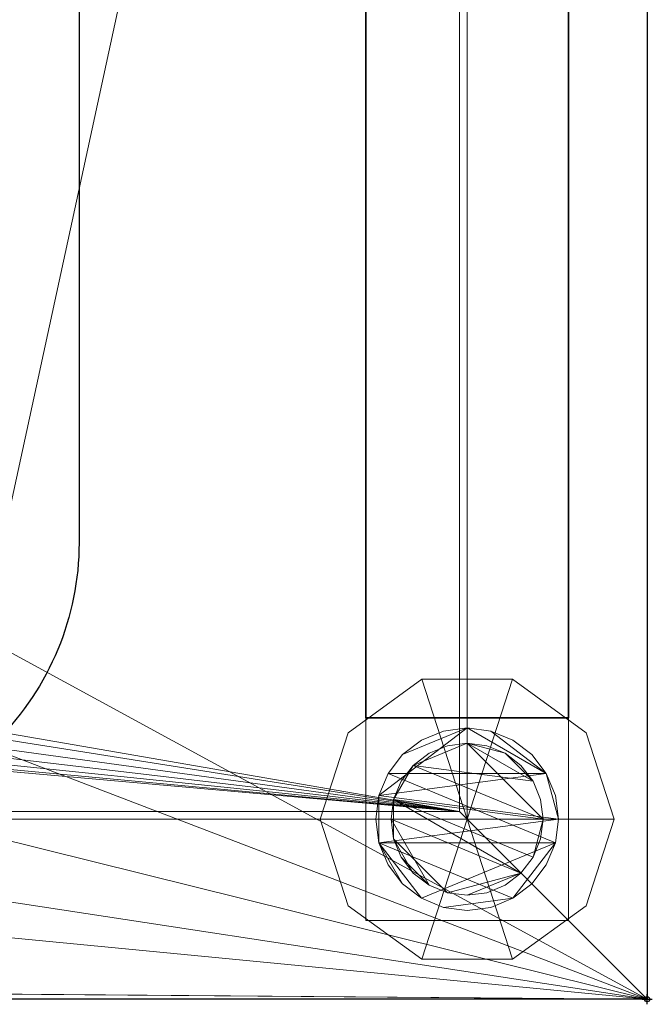
# Model space of a CAD drawing. Units: millimetres. Extents: x -1 to 2101, y -701 to 82.
# Drawn here: x 1976 to 2101, y -701 to -507 of the extents above; entities that cross this region are included whole.
import ezdxf

# ---------------------------------------------------------------- set-up
doc = ezdxf.new("R2010")
doc.units = ezdxf.units.MM
doc.header["$PDMODE"] = 34
for name, color, linetype in [('IQ_200_2D', 1, 'Continuous'), ('IQ_200_3D', 1, 'Continuous'), ('IQ_204_2D', 7, 'Continuous'), ('IQ_INS_3D', 3, 'Continuous')]:
    doc.layers.add(name, color=color, linetype=linetype)

msp = doc.modelspace()

# ---------------------------------------------------------------- linework, layer by layer
at = {"layer": 'IQ_200_2D'}
for p, q in [((2100, 0), (2100, -700)), ((2100, -700), (0, -700))]:
    msp.add_line(p, q, dxfattribs=at)
at = {"layer": 'IQ_204_2D'}
msp.add_lwpolyline([(167, -48), (1933, -48, -0.414214), (1988, -103), (1988, -610, -0.414214), (1933, -665), (167, -665, -0.414214), (112, -610), (112, -103, -0.414214)], format="xyb", close=True, dxfattribs=at)
at = {"layer": 'IQ_INS_3D'}
msp.add_point((2100, -700), dxfattribs=at)

# ---------------------------------------------------------------- meshes
at = {"layer": 'IQ_200_3D', "lineweight": 18}
mesh = msp.add_polyface(dxfattribs=at)
corners = [(2100, 0, 850), (2100, -700, 850), (0, -700, 850), (0, 0, 850), (760, -545, 850), (760, -150, 850), (758.13, -135.76, 850), (752.63, -122.5, 850), (743.89, -111.11, 850), (732.5, -102.37, 850), (719.24, -96.87, 850), (705, -95, 850), (215, -95, 850), (200.76, -96.87, 850), (187.5, -102.37, 850), (176.11, -111.11, 850), (167.37, -122.5, 850), (161.87, -135.76, 850), (160, -150, 850), (160, -545, 850), (161.87, -559.24, 850), (167.37, -572.5, 850), (176.11, -583.89, 850), (187.5, -592.63, 850), (200.76, -598.13, 850), (215, -600, 850), (705, -600, 850), (719.24, -598.13, 850), (732.5, -592.63, 850), (743.89, -583.89, 850), (752.63, -572.5, 850), (758.13, -559.24, 850), (865, -95, 850), (850.76, -96.87, 850), (837.5, -102.37, 850), (826.11, -111.11, 850), (817.37, -122.5, 850), (811.87, -135.76, 850), (810, -150, 850), (810, -545, 850), (811.87, -559.24, 850), (817.37, -572.5, 850), (826.11, -583.89, 850), (837.5, -592.63, 850), (850.76, -598.13, 850), (865, -600, 850), (1355, -600, 850), (1369.24, -598.13, 850), (1382.5, -592.63, 850), (1393.89, -583.89, 850), (1402.63, -572.5, 850), (1408.13, -559.24, 850), (1410, -550, 850), (1410, -150, 850), (1408.13, -135.76, 850), (1402.63, -122.5, 850), (1393.89, -111.11, 850), (1382.5, -102.37, 850), (1369.24, -96.87, 850), (1355, -95, 850), (801, -105, 850), (800.45, -100.86, 850), (798.86, -97, 850), (796.31, -93.69, 850), (793, -91.14, 850), (789.14, -89.55, 850), (785, -89, 850), (780.86, -89.55, 850), (777, -91.14, 850), (773.69, -93.69, 850), (771.14, -97, 850), (769.55, -100.86, 850), (769, -105, 850), (769.55, -109.14, 850), (771.14, -113, 850), (773.69, -116.31, 850), (777, -118.86, 850), (780.86, -120.45, 850), (785, -121, 850), (789.14, -120.45, 850), (793, -118.86, 850), (796.31, -116.31, 850), (798.86, -113, 850), (800.45, -109.14, 850), (35.5, -664.5, 850), (2064.5, -664.5, 850), (2064.5, -84.5, 850), (2063, -84.5, 850), (2063, -663, 850), (37, -663, 850), (37, -84.5, 850), (35.5, -84.5, 850)]
mesh.append_faces([[corners[k] for k in face] for face in [(52, 88, 51), (40, 4, 39), (58, 0, 57), (28, 44, 27), (25, 89, 24), (22, 89, 21), (16, 90, 15)]], dxfattribs={"vtx0": -1, "vtx1": -1})
mesh.append_faces([[corners[k] for k in face] for face in [(66, 0, 59, 65)]], dxfattribs={"vtx0": -1, "vtx1": -1, "vtx2": -1})
mesh.append_faces([[corners[k] for k in face] for face in [(37, 6, 78, 79)]], dxfattribs={"vtx0": -1, "vtx1": -1, "vtx3": -1})
mesh.append_faces([[corners[k] for k in face] for face in [(1, 85, 86, 0), (88, 48, 49), (88, 49, 50), (87, 53, 54), (27, 44, 45, 26), (0, 86, 87), (65, 59, 32), (37, 79, 80), (36, 81, 82), (6, 77, 78), (90, 17, 18), (7, 75, 76), (9, 70, 71, 8), (8, 72, 73), (3, 13, 14), (90, 18, 19), (8, 71, 72), (66, 3, 0)]], dxfattribs={"vtx0": -1, "vtx2": -1})
mesh.append_faces([[corners[k] for k in face] for face in [(87, 54, 55, 0), (89, 25, 26, 45), (3, 66, 67, 11)]], dxfattribs={"vtx0": -1, "vtx2": -1, "vtx3": -1})
mesh.append_faces([[corners[k] for k in face] for face in [(50, 51, 88), (47, 48, 88), (46, 47, 88), (56, 57, 0), (58, 59, 0), (55, 56, 0), (60, 61, 35), (62, 63, 34), (83, 60, 35), (23, 24, 89), (22, 23, 89), (20, 21, 89), (16, 17, 90), (73, 74, 8), (67, 68, 11), (12, 13, 3), (11, 12, 3), (90, 91, 3)]], dxfattribs={"vtx1": -1, "vtx2": -1})
mesh.append_faces([[corners[k] for k in face] for face in [(14, 15, 90, 3)]], dxfattribs={"vtx1": -1, "vtx2": -1, "vtx3": -1})
mesh.append_faces([[corners[k] for k in face] for face in [(84, 85, 1, 2), (87, 88, 52, 53), (43, 44, 28, 29), (42, 43, 29, 30), (40, 41, 31, 4), (37, 38, 5, 6), (36, 37, 80, 81), (41, 42, 30, 31), (34, 35, 61, 62), (33, 34, 63, 64), (32, 33, 64, 65), (82, 83, 35, 36), (38, 39, 4, 5), (88, 89, 45, 46), (6, 7, 76, 77), (89, 90, 19, 20), (91, 84, 2, 3), (74, 75, 7, 8), (69, 70, 9, 10), (68, 69, 10, 11)]], dxfattribs={"vtx1": -1, "vtx3": -1})
mesh = msp.add_polyface(dxfattribs=at)
corners = [(2100, -13, 1000), (2100, -13, 910), (2100, -13.34, 907.41), (2100, -14.34, 905), (2100, -15.93, 902.93), (2100, -18, 901.34), (2100, -20.41, 900.34), (2100, -23, 900), (2100, -700, 900), (2100, -700, 850), (2100, 0, 850), (2100, 0, 1000)]
mesh.append_faces([[corners[k] for k in face] for face in [(5, 10, 4)]], dxfattribs={"vtx0": -1, "vtx1": -1})
mesh.append_faces([[corners[k] for k in face] for face in [(10, 6, 7)]], dxfattribs={"vtx0": -1, "vtx2": -1})
mesh.append_faces([[corners[k] for k in face] for face in [(3, 4, 10), (2, 3, 10), (1, 2, 10), (5, 6, 10)]], dxfattribs={"vtx1": -1, "vtx2": -1})
mesh.append_faces([[corners[k] for k in face] for face in [(11, 0, 1, 10)]], dxfattribs={"vtx2": -1})
mesh.append_faces([[corners[k] for k in face] for face in [(7, 8, 9, 10)]], dxfattribs={"vtx3": -1})
mesh = msp.add_polyface(dxfattribs=at)
corners = [(2100, -700, 900), (2100, -23, 900), (0, -23, 900), (0, -700, 900), (210.5, -35.11, 900), (1898, -35.11, 900), (1917.38, -37.66, 900), (1935.44, -45.15, 900), (1950.95, -57.05, 900), (1962.85, -72.56, 900), (1970.34, -90.62, 900), (1972.89, -110, 900), (1972.89, -610, 900), (1970.34, -629.38, 900), (1962.85, -647.44, 900), (1950.95, -662.95, 900), (1935.44, -674.85, 900), (1917.38, -682.34, 900), (1898, -684.89, 900), (210.5, -684.89, 900), (191.12, -682.34, 900), (173.06, -674.85, 900), (157.55, -662.95, 900), (145.65, -647.44, 900), (138.16, -629.38, 900), (135.61, -610, 900), (135.61, -110, 900), (138.16, -90.62, 900), (145.65, -72.56, 900), (157.55, -57.05, 900), (173.06, -45.15, 900), (191.12, -37.66, 900)]
mesh.append_faces([[corners[k] for k in face] for face in [(9, 1, 8), (14, 0, 13), (31, 2, 30), (28, 2, 27), (21, 3, 20), (23, 3, 22)]], dxfattribs={"vtx0": -1, "vtx1": -1})
mesh.append_faces([[corners[k] for k in face] for face in [(1, 9, 10), (1, 11, 12), (0, 14, 15), (2, 31, 4, 1), (2, 28, 29), (3, 23, 24)]], dxfattribs={"vtx0": -1, "vtx2": -1})
mesh.append_faces([[corners[k] for k in face] for face in [(0, 17, 18, 19)]], dxfattribs={"vtx0": -1, "vtx3": -1})
mesh.append_faces([[corners[k] for k in face] for face in [(10, 11, 1), (5, 6, 1, 4), (7, 8, 1), (6, 7, 1), (15, 16, 0), (16, 17, 0), (29, 30, 2), (26, 27, 2), (21, 22, 3), (24, 25, 3)]], dxfattribs={"vtx1": -1, "vtx2": -1})
mesh.append_faces([[corners[k] for k in face] for face in [(12, 13, 0, 1), (25, 26, 2, 3), (19, 20, 3, 0)]], dxfattribs={"vtx1": -1, "vtx3": -1})
mesh = msp.add_polyface(dxfattribs=at)
corners = [(35.5, -664.5, 600), (35.5, -84.5, 600), (37, -84.5, 600), (37, -663, 600), (2063, -663, 600), (2063, -84.5, 600), (2064.5, -84.5, 600), (2064.5, -664.5, 600)]
mesh.append_faces([[corners[k] for k in face] for face in [(3, 0, 1, 2)]], dxfattribs={"vtx0": -1})
mesh.append_faces([[corners[k] for k in face] for face in [(6, 7, 4, 5)]], dxfattribs={"vtx1": -1})
mesh.append_faces([[corners[k] for k in face] for face in [(3, 4, 7, 0)]], dxfattribs={"vtx1": -1, "vtx3": -1})
mesh = msp.add_polyface(dxfattribs=at)
corners = [(2063, -663, 600), (2063, -663, 850), (2063, -84.5, 850), (2063, -84.5, 600)]
mesh.append_faces([[corners[k] for k in face] for face in [(0, 1, 2, 3)]])
mesh = msp.add_polyface(dxfattribs=at)
corners = [(2064.5, -84.5, 600), (2064.5, -84.5, 850), (2064.5, -664.5, 850), (2064.5, -664.5, 600)]
mesh.append_faces([[corners[k] for k in face] for face in [(0, 1, 2, 3)]])
at = {"layer": 'IQ_200_3D'}
mesh = msp.add_polyface(dxfattribs=at)
corners = [(15.5, -644.5, 190), (55.5, -644.5, 190), (55.5, -144.5, 190), (2044.5, -144.5, 190), (2044.5, -644.5, 190), (2084.5, -644.5, 190), (2084.5, -104.5, 190), (15.5, -104.5, 190)]
mesh.append_faces([[corners[k] for k in face] for face in [(7, 2, 3, 6)]], dxfattribs={"vtx0": -1, "vtx2": -1})
mesh.append_faces([[corners[k] for k in face] for face in [(0, 1, 2, 7)]], dxfattribs={"vtx2": -1})
mesh.append_faces([[corners[k] for k in face] for face in [(3, 4, 5, 6)]], dxfattribs={"vtx3": -1})
mesh = msp.add_polyface(dxfattribs=at)
corners = [(15.5, -644.5, 150), (15.5, -104.5, 150), (2084.5, -104.5, 150), (2084.5, -644.5, 150), (2044.5, -644.5, 150), (2044.5, -144.5, 150), (55.5, -144.5, 150), (55.5, -644.5, 150)]
mesh.append_faces([[corners[k] for k in face] for face in [(2, 5, 6, 1)]], dxfattribs={"vtx0": -1, "vtx2": -1})
mesh.append_faces([[corners[k] for k in face] for face in [(3, 4, 5, 2)]], dxfattribs={"vtx2": -1})
mesh.append_faces([[corners[k] for k in face] for face in [(6, 7, 0, 1)]], dxfattribs={"vtx3": -1})
mesh = msp.add_polyface(dxfattribs=at)
corners = [(2084.5, -644.5, 190), (2084.5, -644.5, 150), (2084.5, -104.5, 150), (2084.5, -104.5, 190)]
mesh.append_faces([[corners[k] for k in face] for face in [(0, 1, 2, 3)]])
mesh = msp.add_polyface(dxfattribs=at)
corners = [(2044.5, -144.5, 190), (2044.5, -144.5, 150), (2044.5, -644.5, 150), (2044.5, -644.5, 190)]
mesh.append_faces([[corners[k] for k in face] for face in [(0, 1, 2, 3)]])
at = {"layer": 'IQ_200_3D', "lineweight": 18}
mesh = msp.add_polyface(dxfattribs=at)
corners = [(2064.5, -664.5, 850), (2093.5, -664.5, 850), (2087.96, -647.45, 850), (2073.46, -636.92, 850), (2055.54, -636.92, 850), (2041.04, -647.45, 850), (2035.5, -664.5, 850)]
mesh.append_faces([[corners[k] for k in face] for face in [(0, 4, 5, 6)]], dxfattribs={"vtx0": -1})
mesh.append_faces([[corners[k] for k in face] for face in [(0, 3, 4)]], dxfattribs={"vtx0": -1, "vtx2": -1})
mesh.append_faces([[corners[k] for k in face] for face in [(0, 1, 2, 3)]], dxfattribs={"vtx3": -1})
mesh = msp.add_polyface(dxfattribs=at)
corners = [(2084.5, -644.5, 850), (2084.5, -684.5, 850), (2044.5, -684.5, 850), (2044.5, -644.5, 850)]
mesh.append_faces([[corners[k] for k in face] for face in [(3, 2, 1, 0)]])
mesh = msp.add_polyface(dxfattribs=at)
corners = [(2044.5, -684.5, 75), (2084.5, -684.5, 75), (2084.5, -644.5, 75), (2044.5, -644.5, 75)]
mesh.append_faces([[corners[k] for k in face] for face in [(3, 2, 1, 0)]])
mesh = msp.add_polyface(dxfattribs=at)
corners = [(2044.5, -644.5, 850), (2044.5, -644.5, 75), (2084.5, -644.5, 75), (2084.5, -644.5, 850)]
mesh.append_faces([[corners[k] for k in face] for face in [(3, 2, 1, 0)]])
mesh = msp.add_polyface(dxfattribs=at)
corners = [(2044.5, -684.5, 850), (2044.5, -684.5, 75), (2044.5, -644.5, 75), (2044.5, -644.5, 850)]
mesh.append_faces([[corners[k] for k in face] for face in [(3, 2, 1, 0)]])
at = {"layer": 'IQ_200_3D'}
mesh = msp.add_polyface(dxfattribs=at)
corners = [(2044.5, -644.5, 190), (2044.5, -644.5, 150), (2084.5, -644.5, 150), (2084.5, -644.5, 190)]
mesh.append_faces([[corners[k] for k in face] for face in [(0, 1, 2, 3)]])
at = {"layer": 'IQ_200_3D', "lineweight": 18}
mesh = msp.add_polyface(dxfattribs=at)
corners = [(2084.5, -644.5, 850), (2084.5, -644.5, 75), (2084.5, -684.5, 75), (2084.5, -684.5, 850)]
mesh.append_faces([[corners[k] for k in face] for face in [(3, 2, 1, 0)]])
mesh = msp.add_polyface(dxfattribs=at)
corners = [(2082.5, -664.5, 5), (2081.89, -669.16, 5), (2080.09, -673.5, 5), (2077.23, -677.23, 5), (2073.5, -680.09, 5), (2069.16, -681.89, 5), (2064.5, -682.5, 5), (2059.84, -681.89, 5), (2055.5, -680.09, 5), (2051.77, -677.23, 5), (2048.91, -673.5, 5), (2047.11, -669.16, 5), (2046.5, -664.5, 5), (2047.11, -659.84, 5), (2048.91, -655.5, 5), (2051.77, -651.77, 5), (2055.5, -648.91, 5), (2059.84, -647.11, 5), (2064.5, -646.5, 5), (2069.16, -647.11, 5), (2073.5, -648.91, 5), (2077.23, -651.77, 5), (2080.09, -655.5, 5), (2081.89, -659.84, 5)]
mesh.append_faces([[corners[k] for k in face] for face in [(1, 4, 3, 2), (15, 18, 17, 16)]], dxfattribs={"vtx0": -1})
mesh.append_faces([[corners[k] for k in face] for face in [(11, 8, 7, 4), (4, 1, 0, 11), (22, 19, 18, 13)]], dxfattribs={"vtx0": -1, "vtx2": -1, "vtx3": -1})
mesh.append_faces([[corners[k] for k in face] for face in [(18, 15, 14, 13), (13, 0, 23, 22)]], dxfattribs={"vtx0": -1, "vtx3": -1})
mesh.append_faces([[corners[k] for k in face] for face in [(10, 9, 8, 11)]], dxfattribs={"vtx2": -1})
mesh.append_faces([[corners[k] for k in face] for face in [(13, 12, 11, 0)]], dxfattribs={"vtx2": -1, "vtx3": -1})
mesh.append_faces([[corners[k] for k in face] for face in [(7, 6, 5, 4), (22, 21, 20, 19)]], dxfattribs={"vtx3": -1})
mesh = msp.add_polyface(dxfattribs=at)
corners = [(2082.5, -664.5, 0), (2081.89, -659.84, 0), (2080.09, -655.5, 0), (2077.23, -651.77, 0), (2073.5, -648.91, 0), (2069.16, -647.11, 0), (2064.5, -646.5, 0), (2059.84, -647.11, 0), (2055.5, -648.91, 0), (2051.77, -651.77, 0), (2048.91, -655.5, 0), (2047.11, -659.84, 0), (2046.5, -664.5, 0), (2047.11, -669.16, 0), (2048.91, -673.5, 0), (2051.77, -677.23, 0), (2055.5, -680.09, 0), (2059.84, -681.89, 0), (2064.5, -682.5, 0), (2069.16, -681.89, 0), (2073.5, -680.09, 0), (2077.23, -677.23, 0), (2080.09, -673.5, 0), (2081.89, -669.16, 0)]
mesh.append_faces([[corners[k] for k in face] for face in [(2, 5, 4, 3), (17, 20, 19, 18)]], dxfattribs={"vtx0": -1})
mesh.append_faces([[corners[k] for k in face] for face in [(15, 13, 23, 16)]], dxfattribs={"vtx0": -1, "vtx1": -1, "vtx2": -1})
mesh.append_faces([[corners[k] for k in face] for face in [(6, 2, 10, 9)]], dxfattribs={"vtx0": -1, "vtx1": -1, "vtx3": -1})
mesh.append_faces([[corners[k] for k in face] for face in [(13, 11, 10, 23), (20, 17, 16, 23)]], dxfattribs={"vtx0": -1, "vtx2": -1, "vtx3": -1})
mesh.append_faces([[corners[k] for k in face] for face in [(1, 0, 2), (14, 13, 15), (12, 11, 13)]], dxfattribs={"vtx1": -1})
mesh.append_faces([[corners[k] for k in face] for face in [(6, 5, 2)]], dxfattribs={"vtx1": -1, "vtx2": -1})
mesh.append_faces([[corners[k] for k in face] for face in [(0, 23, 10, 2)]], dxfattribs={"vtx1": -1, "vtx2": -1, "vtx3": -1})
mesh.append_faces([[corners[k] for k in face] for face in [(9, 8, 7, 6), (23, 22, 21, 20)]], dxfattribs={"vtx3": -1})
mesh = msp.add_polyface(dxfattribs=at)
corners = [(2082.5, -664.5, 5), (2081.89, -659.84, 5), (2080.09, -655.5, 5), (2077.23, -651.77, 5), (2073.5, -648.91, 5), (2069.16, -647.11, 5), (2064.5, -646.5, 5), (2059.84, -647.11, 5), (2055.5, -648.91, 5), (2051.77, -651.77, 5), (2048.91, -655.5, 5), (2047.11, -659.84, 5), (2046.5, -664.5, 5), (2046.5, -664.5, 0), (2047.11, -659.84, 0), (2048.91, -655.5, 0), (2051.77, -651.77, 0), (2055.5, -648.91, 0), (2059.84, -647.11, 0), (2064.5, -646.5, 0), (2069.16, -647.11, 0), (2073.5, -648.91, 0), (2077.23, -651.77, 0), (2080.09, -655.5, 0), (2081.89, -659.84, 0), (2082.5, -664.5, 0)]
mesh.append_faces([[corners[k] for k in face] for face in [(12, 11, 14, 13), (25, 24, 1, 0)]], dxfattribs={"vtx1": -1})
mesh.append_faces([[corners[k] for k in face] for face in [(11, 10, 15, 14), (9, 8, 17, 16), (10, 9, 16, 15), (8, 7, 18, 17), (19, 18, 7, 6), (6, 5, 20, 19), (5, 4, 21, 20), (3, 2, 23, 22), (4, 3, 22, 21), (2, 1, 24, 23)]], dxfattribs={"vtx1": -1, "vtx3": -1})
mesh = msp.add_polyface(dxfattribs=at)
corners = [(2079.5, -664.5, 75), (2078.99, -668.38, 75), (2077.49, -672, 75), (2075.11, -675.11, 75), (2072, -677.49, 75), (2068.38, -678.99, 75), (2064.5, -679.5, 75), (2060.62, -678.99, 75), (2057, -677.49, 75), (2053.89, -675.11, 75), (2051.51, -672, 75), (2050.01, -668.38, 75), (2049.5, -664.5, 75), (2050.01, -660.62, 75), (2051.51, -657, 75), (2053.89, -653.89, 75), (2057, -651.51, 75), (2060.62, -650.01, 75), (2064.5, -649.5, 75), (2068.38, -650.01, 75), (2072, -651.51, 75), (2075.11, -653.89, 75), (2077.49, -657, 75), (2078.99, -660.62, 75)]
mesh.append_faces([[corners[k] for k in face] for face in [(3, 6, 5, 4), (18, 20, 19)]], dxfattribs={"vtx0": -1})
mesh.append_faces([[corners[k] for k in face] for face in [(10, 8, 12, 11), (6, 3, 7)]], dxfattribs={"vtx0": -1, "vtx1": -1})
mesh.append_faces([[corners[k] for k in face] for face in [(20, 18, 15, 22)]], dxfattribs={"vtx0": -1, "vtx1": -1, "vtx2": -1, "vtx3": -1})
mesh.append_faces([[corners[k] for k in face] for face in [(12, 3, 2, 13)]], dxfattribs={"vtx0": -1, "vtx2": -1})
mesh.append_faces([[corners[k] for k in face] for face in [(12, 8, 7, 3)]], dxfattribs={"vtx0": -1, "vtx2": -1, "vtx3": -1})
mesh.append_faces([[corners[k] for k in face] for face in [(13, 2, 1, 0), (0, 15, 14, 13), (15, 0, 23, 22)]], dxfattribs={"vtx0": -1, "vtx3": -1})
mesh.append_faces([[corners[k] for k in face] for face in [(9, 8, 10), (16, 15, 18, 17), (21, 20, 22)]], dxfattribs={"vtx1": -1})
mesh = msp.add_polyface(dxfattribs=at)
corners = [(2079.5, -664.5, 5), (2078.99, -660.62, 5), (2077.49, -657, 5), (2075.11, -653.89, 5), (2072, -651.51, 5), (2068.38, -650.01, 5), (2064.5, -649.5, 5), (2060.62, -650.01, 5), (2057, -651.51, 5), (2053.89, -653.89, 5), (2051.51, -657, 5), (2050.01, -660.62, 5), (2049.5, -664.5, 5), (2050.01, -668.38, 5), (2051.51, -672, 5), (2053.89, -675.11, 5), (2057, -677.49, 5), (2060.62, -678.99, 5), (2064.5, -679.5, 5), (2068.38, -678.99, 5), (2072, -677.49, 5), (2075.11, -675.11, 5), (2077.49, -672, 5), (2078.99, -668.38, 5)]
mesh.append_faces([[corners[k] for k in face] for face in [(22, 0, 23), (11, 13, 12)]], dxfattribs={"vtx0": -1})
mesh.append_faces([[corners[k] for k in face] for face in [(15, 13, 17, 16), (17, 21, 18)]], dxfattribs={"vtx0": -1, "vtx1": -1})
mesh.append_faces([[corners[k] for k in face] for face in [(21, 11, 0, 22)]], dxfattribs={"vtx0": -1, "vtx1": -1, "vtx2": -1})
mesh.append_faces([[corners[k] for k in face] for face in [(11, 9, 6, 0), (17, 13, 11, 21)]], dxfattribs={"vtx0": -1, "vtx1": -1, "vtx2": -1, "vtx3": -1})
mesh.append_faces([[corners[k] for k in face] for face in [(2, 6, 5, 4), (6, 2, 1, 0)]], dxfattribs={"vtx0": -1, "vtx3": -1})
mesh.append_faces([[corners[k] for k in face] for face in [(3, 2, 4), (14, 13, 15)]], dxfattribs={"vtx1": -1})
mesh.append_faces([[corners[k] for k in face] for face in [(8, 7, 6, 9), (11, 10, 9)]], dxfattribs={"vtx2": -1})
mesh.append_faces([[corners[k] for k in face] for face in [(21, 20, 19, 18)]], dxfattribs={"vtx3": -1})
mesh = msp.add_polyface(dxfattribs=at)
corners = [(2079.5, -664.5, 75), (2078.99, -660.62, 75), (2077.49, -657, 75), (2075.11, -653.89, 75), (2072, -651.51, 75), (2068.38, -650.01, 75), (2064.5, -649.5, 75), (2060.62, -650.01, 75), (2057, -651.51, 75), (2053.89, -653.89, 75), (2051.51, -657, 75), (2050.01, -660.62, 75), (2049.5, -664.5, 75), (2049.5, -664.5, 5), (2050.01, -660.62, 5), (2051.51, -657, 5), (2053.89, -653.89, 5), (2057, -651.51, 5), (2060.62, -650.01, 5), (2064.5, -649.5, 5), (2068.38, -650.01, 5), (2072, -651.51, 5), (2075.11, -653.89, 5), (2077.49, -657, 5), (2078.99, -660.62, 5), (2079.5, -664.5, 5)]
mesh.append_faces([[corners[k] for k in face] for face in [(7, 18, 17, 8), (8, 17, 16, 9), (6, 19, 18, 7), (14, 11, 10, 15), (4, 21, 20, 5), (3, 22, 21, 4), (1, 24, 23, 2), (2, 23, 22, 3), (19, 6, 5, 20)]], dxfattribs={"vtx0": -1, "vtx2": -1})
mesh.append_faces([[corners[k] for k in face] for face in [(12, 11, 14, 13)]], dxfattribs={"vtx1": -1})
mesh.append_faces([[corners[k] for k in face] for face in [(16, 15, 10, 9)]], dxfattribs={"vtx1": -1, "vtx3": -1})
mesh.append_faces([[corners[k] for k in face] for face in [(0, 25, 24, 1)]], dxfattribs={"vtx2": -1})
mesh = msp.add_polyface(dxfattribs=at)
corners = [(37, -663, 600), (37, -663, 850), (2063, -663, 850), (2063, -663, 600)]
mesh.append_faces([[corners[k] for k in face] for face in [(0, 1, 2, 3)]])
mesh = msp.add_polyface(dxfattribs=at)
corners = [(2064.5, -664.5, 600), (2064.5, -664.5, 850), (35.5, -664.5, 850), (35.5, -664.5, 600)]
mesh.append_faces([[corners[k] for k in face] for face in [(0, 1, 2, 3)]])
mesh = msp.add_polyface(dxfattribs=at)
corners = [(2064.5, -664.5, 850), (2035.5, -664.5, 850), (2041.04, -681.55, 850), (2055.54, -692.08, 850), (2073.46, -692.08, 850), (2087.96, -681.55, 850), (2093.5, -664.5, 850)]
mesh.append_faces([[corners[k] for k in face] for face in [(0, 4, 5, 6)]], dxfattribs={"vtx0": -1})
mesh.append_faces([[corners[k] for k in face] for face in [(4, 0, 3)]], dxfattribs={"vtx0": -1, "vtx1": -1})
mesh.append_faces([[corners[k] for k in face] for face in [(0, 1, 2, 3)]], dxfattribs={"vtx3": -1})
mesh = msp.add_polyface(dxfattribs=at)
corners = [(2046.5, -664.5, 5), (2047.11, -669.16, 5), (2048.91, -673.5, 5), (2051.77, -677.23, 5), (2055.5, -680.09, 5), (2059.84, -681.89, 5), (2064.5, -682.5, 5), (2069.16, -681.89, 5), (2073.5, -680.09, 5), (2077.23, -677.23, 5), (2080.09, -673.5, 5), (2081.89, -669.16, 5), (2082.5, -664.5, 5), (2082.5, -664.5, 0), (2081.89, -669.16, 0), (2080.09, -673.5, 0), (2077.23, -677.23, 0), (2073.5, -680.09, 0), (2069.16, -681.89, 0), (2064.5, -682.5, 0), (2059.84, -681.89, 0), (2055.5, -680.09, 0), (2051.77, -677.23, 0), (2048.91, -673.5, 0), (2047.11, -669.16, 0), (2046.5, -664.5, 0)]
mesh.append_faces([[corners[k] for k in face] for face in [(12, 11, 14, 13), (25, 24, 1, 0)]], dxfattribs={"vtx1": -1})
mesh.append_faces([[corners[k] for k in face] for face in [(11, 10, 15, 14), (9, 8, 17, 16), (10, 9, 16, 15), (8, 7, 18, 17), (19, 18, 7, 6), (6, 5, 20, 19), (5, 4, 21, 20), (3, 2, 23, 22), (4, 3, 22, 21), (2, 1, 24, 23)]], dxfattribs={"vtx1": -1, "vtx3": -1})
mesh = msp.add_polyface(dxfattribs=at)
corners = [(2049.5, -664.5, 75), (2050.01, -668.38, 75), (2051.51, -672, 75), (2053.89, -675.11, 75), (2057, -677.49, 75), (2060.62, -678.99, 75), (2064.5, -679.5, 75), (2068.38, -678.99, 75), (2072, -677.49, 75), (2075.11, -675.11, 75), (2077.49, -672, 75), (2078.99, -668.38, 75), (2079.5, -664.5, 75), (2079.5, -664.5, 5), (2078.99, -668.38, 5), (2077.49, -672, 5), (2075.11, -675.11, 5), (2072, -677.49, 5), (2068.38, -678.99, 5), (2064.5, -679.5, 5), (2060.62, -678.99, 5), (2057, -677.49, 5), (2053.89, -675.11, 5), (2051.51, -672, 5), (2050.01, -668.38, 5), (2049.5, -664.5, 5)]
mesh.append_faces([[corners[k] for k in face] for face in [(11, 14, 13, 12)]], dxfattribs={"vtx0": -1})
mesh.append_faces([[corners[k] for k in face] for face in [(10, 15, 14, 11), (9, 16, 15, 10), (7, 18, 17, 8), (8, 17, 16, 9), (6, 19, 18, 7), (4, 21, 20, 5), (3, 22, 21, 4), (1, 24, 23, 2), (2, 23, 22, 3), (19, 6, 5, 20)]], dxfattribs={"vtx0": -1, "vtx2": -1})
mesh.append_faces([[corners[k] for k in face] for face in [(0, 25, 24, 1)]], dxfattribs={"vtx2": -1})
mesh = msp.add_polyface(dxfattribs=at)
corners = [(2084.5, -684.5, 850), (2084.5, -684.5, 75), (2044.5, -684.5, 75), (2044.5, -684.5, 850)]
mesh.append_faces([[corners[k] for k in face] for face in [(3, 2, 1, 0)]])
mesh = msp.add_polyface(dxfattribs=at)
corners = [(2100, -700, 900), (0, -700, 900), (0, -700, 850), (2100, -700, 850)]
mesh.append_faces([[corners[k] for k in face] for face in [(0, 1, 2, 3)]])

doc.saveas('drawing.dxf')
